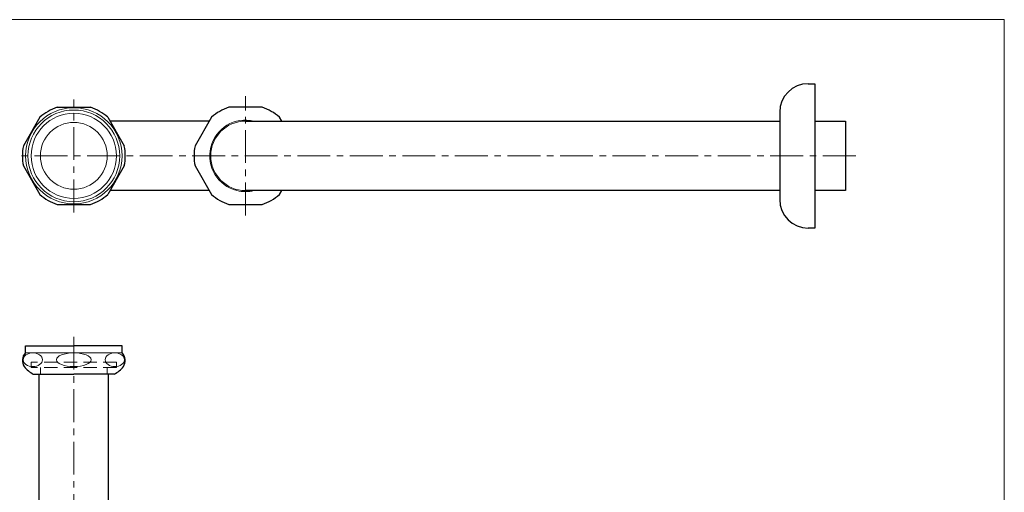
# Model space of a CAD drawing. Units: inches. Extents: x 5 to 63, y 5 to 46.9.
# Drawn here: x 25.6 to 63, y 26 to 44 of the extents above; entities that cross this region are included whole.
import ezdxf

# ---------------------------------------------------------------- set-up
doc = ezdxf.new("R2010")
doc.units = ezdxf.units.IN
doc.header["$MEASUREMENT"] = 0
doc.linetypes.add('CENTER', pattern=[2, 1.25, -0.25, 0.25, -0.25])
doc.linetypes.add('DASHED', pattern=[0.75, 0.5, -0.25])
for name, color, linetype, lineweight in [('BAYANG', 7, 'DASHED', 13), ('benda', 7, 'Continuous', 30), ('BIDANG', 7, 'Continuous', 13), ('center', 7, 'CENTER', 13), ('UKUR', 7, 'Continuous', 13)]:
    doc.layers.add(name, color=color, linetype=linetype, lineweight=lineweight)

msp = doc.modelspace()

# ---------------------------------------------------------------- linework, layer by layer
at = {"layer": 'BAYANG'}
for p, q in [((29.253, 30.968), (26.007, 30.968)), ((26.007, 30.968), (26.007, 30.76)), ((29.253, 30.76), (26.007, 30.76)), ((26.357, 30.76), (26.357, 30.502)), ((28.903, 30.76), (28.903, 30.502)), ((29.253, 30.76), (29.253, 30.968))]:
    msp.add_line(p, q, dxfattribs=at)
at = {"layer": 'benda'}
for p, q in [((55.58, 41.576), (55.831, 41.576)), ((55.831, 41.576), (55.831, 36.076)), ((27, 40.68), (28.261, 40.68)), ((34.794, 40.68), (33.534, 40.68)), ((54.497, 40.493), (54.497, 37.159)), ((26.339, 40.298), (25.71, 39.207)), ((28.922, 40.298), (29.551, 39.207)), ((32.787, 40.149), (29.008, 40.149)), ((32.873, 40.299), (32.243, 39.207)), ((34.164, 40.149), (54.497, 40.149)), ((35.541, 40.149), (35.455, 40.299)), ((55.831, 40.149), (56.997, 40.149)), ((56.997, 40.149), (56.997, 37.503)), ((25.71, 38.443), (26.34, 37.353)), ((29.551, 38.443), (28.921, 37.353)), ((32.243, 38.445), (32.873, 37.353)), ((32.787, 37.503), (29.008, 37.503)), ((54.497, 37.503), (34.164, 37.503)), ((35.455, 37.353), (35.541, 37.503)), ((56.997, 37.503), (55.831, 37.503)), ((27, 36.972), (28.261, 36.972)), ((33.534, 36.972), (34.794, 36.972)), ((55.831, 36.076), (55.58, 36.076)), ((25.789, 31.585), (27.63, 31.585)), ((25.789, 31.318), (25.789, 31.585)), ((29.472, 31.585), (27.63, 31.585)), ((29.472, 31.318), (29.472, 31.585)), ((26.089, 30.502), (27.63, 30.502)), ((26.307, 22.769), (26.307, 30.502)), ((29.172, 30.502), (27.63, 30.502)), ((28.953, 22.769), (28.953, 30.502))]:
    msp.add_line(p, q, dxfattribs=at)
for points in [[(55.58, 41.576), (54.982, 41.576), (54.497, 41.091), (54.497, 40.493)], [(27, 40.68), (26.757, 40.598), (26.532, 40.468), (26.339, 40.298)], [(28.922, 40.298), (28.729, 40.468), (28.504, 40.598), (28.261, 40.68)], [(33.534, 40.68), (33.291, 40.598), (33.066, 40.468), (32.873, 40.299)], [(35.455, 40.299), (35.262, 40.468), (35.037, 40.598), (34.794, 40.68)], [(25.71, 39.207), (25.659, 38.955), (25.66, 38.695), (25.71, 38.443)], [(29.551, 38.443), (29.601, 38.695), (29.601, 38.955), (29.551, 39.207)], [(32.243, 39.207), (32.193, 38.956), (32.193, 38.697), (32.243, 38.445)], [(26.34, 37.353), (26.533, 37.184), (26.757, 37.055), (27, 36.972)], [(28.261, 36.972), (28.504, 37.055), (28.728, 37.184), (28.921, 37.353)], [(32.873, 37.353), (33.066, 37.184), (33.291, 37.055), (33.534, 36.972)], [(34.794, 36.972), (35.037, 37.055), (35.262, 37.184), (35.455, 37.353)], [(54.497, 37.159), (54.497, 36.561), (54.982, 36.076), (55.58, 36.076)], [(25.789, 31.318), (25.652, 31.176), (25.633, 30.958), (25.744, 30.795)], [(29.517, 30.795), (29.628, 30.958), (29.609, 31.176), (29.472, 31.318)], [(25.744, 30.795), (25.84, 30.677), (25.957, 30.578), (26.089, 30.502)], [(29.172, 30.502), (29.304, 30.578), (29.421, 30.677), (29.517, 30.795)]]:
    msp.add_open_spline(points, degree=3, dxfattribs=at)
at = {"layer": 'BIDANG'}
for p, q in [((5.043, 44.017), (63.043, 44.017)), ((63.043, 44.017), (63.043, 5.017)), ((29.472, 31.318), (25.789, 31.318))]:
    msp.add_line(p, q, dxfattribs=at)
for points, knots in [([(29.464, 38.826), (29.464, 39.839), (28.643, 40.66), (27.63, 40.66), (26.618, 40.66), (25.797, 39.839), (25.797, 38.826), (25.797, 37.814), (26.618, 36.993), (27.63, 36.993), (28.643, 36.993), (29.464, 37.814), (29.464, 38.826), (29.464, 38.826), (29.464, 38.826), (29.464, 38.826)], [0, 0, 0, 0, 1, 1, 1, 2, 2, 2, 3, 3, 3, 4, 4, 4, 5, 5, 5, 5]), ([(29.377, 38.826), (29.377, 39.791), (28.595, 40.572), (27.63, 40.572), (26.666, 40.572), (25.884, 39.791), (25.884, 38.826), (25.884, 37.862), (26.666, 37.08), (27.63, 37.08), (28.595, 37.08), (29.377, 37.862), (29.377, 38.826), (29.377, 38.826), (29.377, 38.826), (29.377, 38.826)], [0, 0, 0, 0, 1, 1, 1, 2, 2, 2, 3, 3, 3, 4, 4, 4, 5, 5, 5, 5]), ([(29.253, 38.826), (29.253, 39.722), (28.527, 40.449), (27.63, 40.449), (26.734, 40.449), (26.007, 39.722), (26.007, 38.826), (26.007, 37.93), (26.734, 37.203), (27.63, 37.203), (28.527, 37.203), (29.253, 37.93), (29.253, 38.826), (29.253, 38.826), (29.253, 38.826), (29.253, 38.826)], [0, 0, 0, 0, 1, 1, 1, 2, 2, 2, 3, 3, 3, 4, 4, 4, 5, 5, 5, 5]), ([(28.903, 38.826), (28.903, 39.529), (28.333, 40.099), (27.63, 40.099), (26.927, 40.099), (26.357, 39.529), (26.357, 38.826), (26.357, 38.123), (26.927, 37.553), (27.63, 37.553), (28.333, 37.553), (28.903, 38.123), (28.903, 38.826), (28.903, 38.826), (28.903, 38.826), (28.903, 38.826)], [0, 0, 0, 0, 1, 1, 1, 2, 2, 2, 3, 3, 3, 4, 4, 4, 5, 5, 5, 5]), ([(34.164, 40.149), (33.433, 40.149), (32.841, 39.557), (32.841, 38.826), (32.841, 38.096), (33.433, 37.503), (34.164, 37.503)], [0, 0, 0, 0, 1, 1, 1, 2, 2, 2, 2]), ([(25.702, 31.057), (25.702, 31.201), (25.867, 31.318), (26.07, 31.318), (26.273, 31.318), (26.437, 31.201), (26.437, 31.057), (26.437, 30.912), (26.273, 30.795), (26.07, 30.795), (25.867, 30.795), (25.702, 30.912), (25.702, 31.057)], [0, 0, 0, 0, 1, 1, 1, 2, 2, 2, 3, 3, 3, 4, 4, 4, 4]), ([(27.63, 31.318), (27.263, 31.318), (26.965, 31.201), (26.965, 31.057), (26.965, 30.912), (27.263, 30.795), (27.63, 30.795)], [0, 0, 0, 0, 1, 1, 1, 2, 2, 2, 2]), ([(27.63, 31.318), (27.998, 31.318), (28.296, 31.201), (28.296, 31.057), (28.296, 30.912), (27.998, 30.795), (27.63, 30.795)], [0, 0, 0, 0, 1, 1, 1, 2, 2, 2, 2]), ([(29.558, 31.057), (29.558, 31.201), (29.394, 31.318), (29.191, 31.318), (28.988, 31.318), (28.824, 31.201), (28.824, 31.057), (28.824, 30.912), (28.988, 30.795), (29.191, 30.795), (29.394, 30.795), (29.558, 30.912), (29.558, 31.057)], [0, 0, 0, 0, 1, 1, 1, 2, 2, 2, 3, 3, 3, 4, 4, 4, 4])]:
    msp.add_open_spline(points, degree=3, knots=knots, dxfattribs=at)
for points in [[(34.49, 40.149), (33.759, 40.329), (33.021, 39.883), (32.841, 39.152)], [(32.841, 39.152), (32.661, 38.422), (33.107, 37.683), (33.838, 37.503)], [(33.838, 37.503), (34.052, 37.45), (34.276, 37.45), (34.49, 37.503)]]:
    msp.add_open_spline(points, degree=3, dxfattribs=at)
at = {"layer": 'center'}
for p, q in [((27.63, 36.673), (27.63, 40.98)), ((34.164, 36.557), (34.164, 41.095)), ((57.387, 38.826), (25.476, 38.826)), ((27.63, 31.931), (27.63, 18.212))]:
    msp.add_line(p, q, dxfattribs=at)
at = {"layer": 'UKUR'}
msp.add_line((26.007, 30.76), (26.007, 30.76), dxfattribs=at)

doc.saveas('drawing.dxf')
